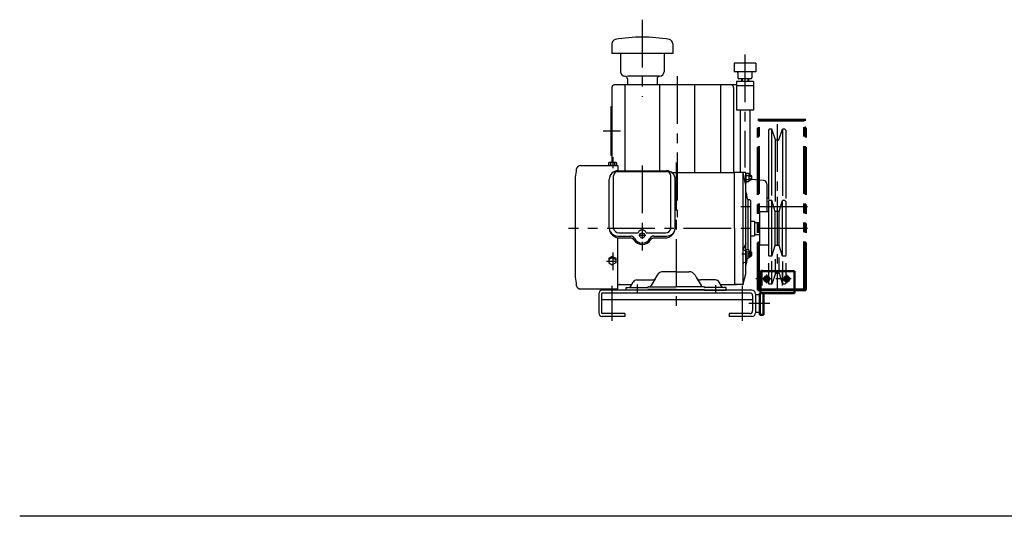
# Model space of a CAD drawing. Units: millimetres. Extents: x -192 to 2072, y 23 to 1513.
# Drawn here: x -192 to 940, y 23 to 594 of the extents above; entities that cross this region are included whole.
import ezdxf

# ---------------------------------------------------------------- set-up
doc = ezdxf.new("R2010")
doc.units = ezdxf.units.MM
doc.header["$LTSCALE"] = 1.728283
doc.linetypes.add('CENTER', pattern=[50.8, 31.75, -6.35, 6.35, -6.35])
doc.linetypes.add('PHANTOM', pattern=[63.5, 31.75, -6.35, 6.35, -6.35, 6.35, -6.35])
for name, color, linetype in [('AM_5', 7, 'Continuous'), ('BALLOON', 7, 'Continuous'), ('CENTER1', 7, 'Continuous'), ('HIDDEN1', 7, 'Continuous'), ('M15', 7, 'Continuous'), ('M2', 7, 'Continuous'), ('PROFILE2', 7, 'Continuous')]:
    doc.layers.add(name, color=color, linetype=linetype)

msp = doc.modelspace()

# ---------------------------------------------------------------- linework, layer by layer
at = {"color": 4, "linetype": 'Continuous', "lineweight": 25}
for p, q in [((488.8, 566.4), (488.8, 555)), ((558.8, 566.4), (558.8, 555)), ((558.8, 555), (488.8, 555)), ((498.8, 555), (498.8, 534)), ((548.8, 555), (548.8, 534)), ((654.3, 544), (629.3, 544)), ((629.3, 544), (629.3, 534)), ((654.3, 544), (654.3, 534)), ((654.3, 534), (629.3, 534)), ((633.8, 533), (633.8, 527)), ((649.8, 533), (649.8, 527)), ((543.8, 529), (506.8, 529)), ((506.8, 526), (506.8, 519)), ((540.8, 526), (540.8, 519)), ((632, 523), (632, 490)), ((651.6, 523), (632, 523)), ((648.8, 526), (634.8, 526)), ((637.8, 526), (637.8, 523)), ((638.5, 526), (638.5, 523)), ((645.1, 526), (645.1, 523)), ((645.8, 526), (645.8, 523)), ((651.6, 523), (651.6, 518)), ((488.8, 516), (488.8, 429.7)), ((628.8, 519), (491.8, 519)), ((503.8, 519), (503.8, 420.4)), ((543.8, 519), (543.8, 420.4)), ((583.8, 519), (583.8, 418.4)), ((613.8, 519), (613.8, 418.4)), ((632, 519), (628.8, 519)), ((628.8, 516), (628.8, 418.4)), ((651.6, 518), (632, 518)), ((651.6, 518), (651.6, 490)), ((487.6, 494), (487.6, 438)), ((488.8, 494), (487.6, 494)), ((651.6, 490), (632, 490)), ((636.3, 490), (636.3, 418.5)), ((647.3, 490), (647.3, 415)), ((669.8, 468), (668.8, 467)), ((668.8, 467), (668.8, 387.5)), ((672.6, 468), (669.8, 468)), ((672.6, 392.1), (672.6, 468)), ((676.8, 455.9), (672.6, 468)), ((680.7, 455.9), (684.9, 468)), ((684.9, 468), (684.9, 391.4)), ((687.8, 468), (684.9, 468)), ((687.8, 468), (688.8, 467)), ((688.8, 467), (688.8, 388.5)), ((676.9, 385), (676.9, 455.7)), ((680.3, 455.5), (677.3, 455.5)), ((488.8, 438), (487.6, 438)), ((663, 409.3), (649.2, 410.3)), ((666.8, 405.3), (666.8, 379.5)), ((668.8, 389), (666.8, 389)), ((668.8, 385), (669.8, 386)), ((668.8, 385), (668.8, 323)), ((672.7, 386), (669.8, 386)), ((676.5, 373.5), (672.7, 386)), ((672.7, 322), (672.7, 386)), ((681, 373.5), (684.8, 386)), ((684.8, 322), (684.8, 386)), ((687.8, 386), (684.8, 386)), ((687.8, 386), (688.8, 385)), ((688.8, 385), (688.8, 323)), ((666.8, 378.3), (666.8, 373)), ((676.5, 334.5), (676.5, 373.5)), ((681, 373.5), (676.5, 373.5)), ((681, 334.5), (681, 373.5)), ((658.8, 335), (658.8, 373)), ((668.8, 373), (658.8, 373)), ((668.8, 335), (658.8, 335)), ((672.7, 322), (676.5, 334.5)), ((681, 334.5), (676.5, 334.5)), ((684.8, 322), (681, 334.5)), ((669.8, 322), (668.8, 323)), ((672.7, 322), (669.8, 322)), ((676.9, 302.4), (676.9, 318.8)), ((680.8, 320.5), (680.9, 302.4)), ((687.8, 322), (684.8, 322)), ((687.8, 322), (688.8, 323)), ((668.8, 314.1), (668.8, 291)), ((672.6, 290), (672.6, 316.6)), ((684.9, 315.9), (684.9, 290)), ((688.8, 314.3), (688.8, 291)), ((676.8, 302.2), (672.6, 290)), ((680.5, 302.5), (677.3, 302.5)), ((681, 302.2), (684.9, 290)), ((649.8, 283), (477.8, 283)), ((669.8, 290), (668.8, 291)), ((672.6, 290), (669.8, 290)), ((687.8, 290), (684.9, 290)), ((688.8, 291), (687.8, 290)), ((473.8, 279), (473.8, 257)), ((477, 278.8), (477, 257.2)), ((650.6, 272), (477, 272)), ((647.6, 279.8), (478, 279.8)), ((650.6, 276.8), (650.6, 259.2)), ((653.8, 279), (653.8, 257)), ((503.8, 253), (477.8, 253)), ((503.8, 256.2), (478, 256.2)), ((503.8, 256.2), (503.8, 253)), ((647.6, 256.2), (623.8, 256.2)), ((623.8, 256.2), (623.8, 253)), ((649.8, 253), (623.8, 253))]:
    msp.add_line(p, q, dxfattribs=at)
for centre, radius, start, end in [((493.8, 566.4), 5, 103.8866, 180.0001), ((523.8, 396.9), 177.1, 79.8513, 100.1487), ((553.8, 566.4), 5, 359.9999, 76.1134), ((503.8, 534), 5, 180, 270), ((543.8, 534), 5, 270, 0), ((632.8, 533), 1, 0, 89.9999), ((650.8, 533), 1, 90, 180), ((503.8, 526), 3, 0, 89.9999), ((543.8, 526), 3, 90, 180), ((634.8, 527), 1, 180, 270), ((648.8, 527), 1, 270, 0), ((491.8, 516), 3, 90, 180), ((625.8, 516), 3, 0, 89.9999), ((677.3, 456), 0.5, 199.0001, 270), ((680.3, 456), 0.5, 270, 340.9991), ((662.8, 405.3), 4, 0, 86.2357), ((677.3, 302), 0.5, 90, 160.9999), ((680.5, 302), 0.5, 18.0003, 90), ((477.8, 279), 4, 90, 180), ((649.8, 279), 4, 0, 89.9999), ((478, 278.8), 1, 90, 180), ((647.6, 276.8), 3, 0, 89.9999), ((477.8, 257), 4, 180, 270), ((478, 257.2), 1, 180, 270), ((647.6, 259.2), 3, 270, 0), ((649.8, 257), 4, 270, 0)]:
    msp.add_arc(centre, radius, start, end, dxfattribs=at)
at = {"layer": 'AM_5', "color": 6, "linetype": 'CENTER', "lineweight": 25}
for p, q in [((489.8, 435.9), (489.8, 423.3)), ((527.8, 346), (519.8, 346)), ((527.8, 346), (519.8, 346)), ((523.8, 350), (523.8, 342)), ((489.8, 326.3), (489.8, 306.2)), ((638.3, 324.8), (650.3, 324.8)), ((494, 316.2), (482.8, 316.2)), ((517.8, 289.8), (517.8, 282.8)), ((607.8, 288.7), (607.8, 281.7)), ((517.8, 282.8), (517.8, 279.6)), ((607.8, 281.7), (607.8, 280.4))]:
    msp.add_line(p, q, dxfattribs=at)
at = {"layer": 'AM_5', "color": 6, "linetype": 'Continuous', "lineweight": 25}
for p, q in [((452.9, 426.5), (495.8, 426.5)), ((454.9, 426.5), (454.8, 426.5)), ((485.2, 426.5), (485.2, 429.3)), ((494.4, 426.5), (485.2, 426.5)), ((485.9, 429.7), (485.3, 429.4)), ((493.7, 429.7), (485.9, 429.7)), ((493.3, 429.7), (486.2, 429.7)), ((487.5, 426.5), (487.5, 429.3)), ((492.1, 426.5), (492.1, 429.3)), ((493.7, 429.7), (494.3, 429.4)), ((494.4, 426.5), (494.4, 429.3)), ((495, 420.4), (552.5, 420.4)), ((495, 419.5), (552.5, 419.5)), ((495.8, 426.5), (495.8, 420.4)), ((446.8, 413), (446.8, 297.1)), ((485.8, 354), (485.8, 410.4)), ((490.9, 354), (490.9, 414.5)), ((556.5, 418.4), (629.8, 418.4)), ((556.6, 354), (556.6, 414.5)), ((561.7, 354), (561.7, 410.4)), ((629.8, 354), (629.8, 418.5)), ((641.8, 418.5), (629.8, 418.5)), ((642.8, 403.3), (639.8, 418.5)), ((639.8, 324.8), (639.8, 418.5)), ((642.8, 417.5), (642.8, 405.6)), ((642.8, 302.4), (642.8, 417.5)), ((646.4, 417.1), (642.8, 417.1)), ((642.8, 417.1), (642.8, 407.9)), ((642.8, 414.8), (646.4, 414.8)), ((642.8, 410.2), (646.4, 410.2)), ((642.8, 407.9), (646.4, 407.9)), ((646.8, 416.5), (646.4, 417.1)), ((646.8, 408.5), (646.4, 407.9)), ((646.8, 408.5), (646.8, 416.5)), ((648.9, 415), (646.8, 415)), ((646.8, 414.1), (649.8, 414.1)), ((646.8, 410.9), (649.8, 410.9)), ((646.8, 410), (648.9, 410)), ((648.9, 415), (648.9, 410)), ((649.8, 414.1), (648.9, 415)), ((648.9, 410), (649.8, 410.9)), ((649.8, 410.9), (649.8, 414.1)), ((645, 387.5), (645, 329.4)), ((647.3, 387), (645.8, 387)), ((648.3, 386), (648.3, 327.3)), ((648.3, 362.5), (652.8, 362.5)), ((652.8, 362.5), (652.8, 345.5)), ((629.8, 354), (629.8, 289.5)), ((653.8, 361), (658.8, 361)), ((495.8, 345.2), (510.5, 345.2)), ((495.8, 284.5), (495.8, 343.2)), ((496.8, 349.2), (519.2, 349.2)), ((497.8, 343.2), (509.9, 343.2)), ((522.8, 345), (524.7, 347)), ((524.8, 345), (522.8, 347)), ((528.3, 349.2), (550.8, 349.2)), ((537, 345.2), (551.8, 345.2)), ((537.6, 343.2), (549.8, 343.2)), ((648.3, 345.5), (652.8, 345.5)), ((653.8, 347), (658.8, 347)), ((642.8, 336.6), (639.8, 330)), ((639.8, 329.5), (642.8, 328.5)), ((646.4, 329.4), (642.8, 329.4)), ((642.8, 329.4), (642.8, 320.2)), ((646.8, 328.8), (646.4, 329.4)), ((646.8, 320.8), (646.8, 328.8)), ((489.3, 321.8), (485.3, 319.8)), ((489.3, 320.4), (485.3, 318.4)), ((485.3, 319.8), (485.3, 314.4)), ((489.3, 321.8), (493.3, 319.8)), ((489.3, 320.4), (493.3, 318.4)), ((493.3, 319.8), (493.3, 314.4)), ((639.8, 289.9), (639.8, 324.8)), ((642.8, 327.1), (646.4, 327.1)), ((642.8, 322.5), (646.4, 322.5)), ((642.8, 320.2), (646.4, 320.2)), ((646.8, 320.8), (646.4, 320.2)), ((648.9, 327.3), (646.8, 327.3)), ((646.8, 326.4), (649.8, 326.4)), ((646.8, 323.2), (649.8, 323.2)), ((646.8, 322.3), (648.9, 322.3)), ((647.3, 321), (646.8, 321)), ((648.3, 322.3), (648.3, 322)), ((648.9, 327.3), (648.9, 322.3)), ((649.8, 326.4), (648.9, 327.3)), ((648.9, 322.3), (649.8, 323.2)), ((649.8, 323.2), (649.8, 326.4)), ((485.3, 314.4), (489.3, 312.4)), ((493.3, 314.4), (489.3, 312.4)), ((640.5, 314.9), (642, 315.3)), ((517.7, 294.8), (534.9, 294.8)), ((538.5, 296.1), (534.1, 288.5)), ((541, 300.3), (539.2, 297.3)), ((562.8, 304.3), (547.9, 304.3)), ((562.8, 304.3), (577.6, 304.3)), ((584.6, 300.3), (586.3, 297.3)), ((587, 296.1), (591.4, 288.5)), ((607.9, 294.8), (590.6, 294.8)), ((639.9, 290.3), (642.7, 301.9)), ((452.9, 284.5), (495.8, 284.5)), ((495.8, 289.5), (511.7, 289.5)), ((498.3, 289.5), (497.7, 289.5)), ((505.3, 283), (505.3, 286.2)), ((505.3, 286.2), (508.1, 286.2)), ((530.3, 283), (505.3, 283)), ((509.3, 286.2), (529.8, 286.2)), ((510.7, 287.7), (513.3, 292.3)), ((530.2, 287), (530.3, 287)), ((530.3, 286.7), (530.3, 286.5)), ((530.3, 283), (530.3, 283.3)), ((530.8, 287), (531.5, 287)), ((562.8, 283.8), (530.8, 283.8)), ((532.3, 287), (562.8, 287)), ((593.3, 287), (562.8, 287)), ((562.8, 283.8), (594.8, 283.8)), ((594.8, 287), (594, 287)), ((595.4, 287), (595.3, 287)), ((595.3, 286.7), (595.3, 286.5)), ((595.3, 283), (595.3, 283.3)), ((595.3, 283), (620.3, 283)), ((616.3, 286.2), (595.8, 286.2)), ((614.9, 287.7), (612.2, 292.3)), ((613.8, 289.5), (632.1, 289.5)), ((620.3, 286.2), (617.5, 286.2)), ((620.3, 283), (620.3, 286.2)), ((639, 289.5), (629.8, 289.5))]:
    msp.add_line(p, q, dxfattribs=at)
msp.add_circle((523.8, 346), 3, dxfattribs=at)
for centre, radius, start, end in [((943.3, 354), 500, 172.1625, 173.2235), ((452.9, 421.5), 5, 90, 172.1625), ((486.3, 428), 1.76, 126.3492, 130.7991), ((486.3, 428), 1.76, 49.2009, 113.6508), ((495.8, 410.4), 10, 90, 180), ((489.8, 422.8), 6.9, 70.5288, 109.4712), ((495.9, 414.5), 5, 90, 180), ((493.2, 428), 1.76, 66.3492, 130.7991), ((493.2, 428), 1.76, 49.2009, 53.6508), ((551.6, 414.5), 5, 0, 90), ((551.7, 410.4), 10, 0, 90), ((641.8, 417.5), 1, 0, 90), ((645.5, 415.7), 1.25, 315.1108, 0), ((639.3, 412.5), 7.5, 342.0661, 17.9339), ((645.5, 409.3), 1.25, 0, 44.8892), ((457.8, 354), 190, 10.2532, 13.2717), ((645.8, 388), 1, 190.2532, 270), ((647.3, 386), 1, 0, 90), ((497.8, 355.2), 12, 185.4811, 270.0001), ((495.8, 355.2), 10, 186.5818, 270.0001), ((496.8, 355.2), 6, 191.0133, 270.0001), ((523.8, 347.2), 5, 23.5778, 156.4222), ((549.8, 355.2), 12, 270, 354.5187), ((550.8, 355.2), 6, 270, 348.9864), ((551.8, 355.2), 10, 270, 353.418), ((653.8, 362), 1, 179.9913, 270), ((509.9, 338.2), 5, 33.0558, 90), ((510.5, 340.2), 5, 27.8181, 90), ((523.8, 347.2), 11.5, 213.0559, 326.9439), ((523.8, 347.2), 10, 207.8183, 332.1815), ((537, 340.2), 5, 90, 152.1821), ((537.6, 338.2), 5, 90, 146.9446), ((653.8, 346), 1, 90, 180.0087), ((457.8, 354), 190, 346.7283, 349.7318), ((645.5, 328), 1.25, 315.1108, 0), ((639.3, 324.8), 7.5, 342.0661, 17.9339), ((645.5, 321.6), 1.25, 0, 44.8892), ((647.3, 322), 1, 270, 0), ((640.8, 313.9), 1, 104.9943, 180), ((641.8, 316.3), 1, 284.9943, 0), ((943.3, 357), 500, 186.7767, 187.8375), ((517.7, 289.8), 5, 90, 150.0007), ((534.9, 299.8), 5, 270, 330.0017), ((547.9, 296.3), 8, 90, 150.0007), ((577.6, 296.3), 8, 29.9993, 90), ((590.6, 299.8), 5, 209.9983, 270), ((607.9, 289.8), 5, 29.9993, 90), ((640.8, 302.4), 2, 346.6665, 0), ((452.9, 289.5), 5, 187.8375, 270), ((508.1, 289.2), 3, 270, 330.0027), ((529.8, 286.7), 0.5, 270, 359.9983), ((530.8, 286.5), 0.5, 90, 180.0017), ((530.8, 283.3), 0.5, 90, 180.0017), ((531.5, 290), 3, 270, 330.0022), ((594, 290), 3, 209.9978, 270), ((594.8, 286.5), 0.5, 359.9983, 90), ((594.8, 283.3), 0.5, 359.9983, 90), ((595.8, 286.7), 0.5, 180.0017, 270), ((617.5, 289.2), 3, 209.9973, 270), ((639, 290.5), 1, 270, 346.6665)]:
    msp.add_arc(centre, radius, start, end, dxfattribs=at)
at = {"layer": 'BALLOON', "color": 7, "linetype": 'CENTER', "lineweight": 25}
for p, q in [((523.8, 594), (523.8, 505.4)), ((641.8, 554), (641.8, 424.2)), ((563.8, 529), (563.8, 367.1)), ((498.8, 466), (478.8, 466)), ((678.8, 474), (678.8, 391.6)), ((562.8, 429.7), (562.8, 263.8)), ((678.8, 390.4), (678.8, 284)), ((713.8, 379), (629.1, 379)), ((713.8, 354), (438.9, 354)), ((488.8, 288), (488.8, 248)), ((638.8, 288), (638.8, 248))]:
    msp.add_line(p, q, dxfattribs=at)
at = {"layer": 'CENTER1', "color": 7, "linetype": 'CENTER', "lineweight": 25}
for p, q in [((523.8, 426.3), (523.8, 328.8)), ((661.8, 288.5), (661.8, 306.5)), ((684.8, 288.5), (684.8, 306.5)), ((669.3, 296), (654.3, 296)), ((692.3, 296), (677.3, 296)), ((646.2, 268), (670.5, 268))]:
    msp.add_line(p, q, dxfattribs=at)
at = {"layer": 'CENTER1', "color": 3, "linetype": 'PHANTOM', "lineweight": 25}
for p, q in [((671.8, 296), (661.8, 296)), ((666.8, 291), (666.8, 301)), ((694.8, 296), (684.8, 296)), ((689.8, 291), (689.8, 301))]:
    msp.add_line(p, q, dxfattribs=at)
at = {"layer": 'CENTER1', "color": 4, "linetype": 'Continuous', "lineweight": 25}
for p, q in [((653.8, 278), (658.8, 278)), ((653.8, 258), (658.8, 258))]:
    msp.add_line(p, q, dxfattribs=at)
at = {"layer": 'HIDDEN1', "color": 3, "linetype": 'PHANTOM', "lineweight": 50}
for p, q in [((657.8, 478), (709.8, 478)), ((657.8, 284), (657.8, 478)), ((709.8, 284), (709.8, 478)), ((710.8, 284), (710.8, 479)), ((657.8, 284), (710.8, 284)), ((701.8, 283), (701.8, 284))]:
    msp.add_line(p, q, dxfattribs=at)
at = {"layer": 'HIDDEN1', "color": 2, "linetype": 'PHANTOM', "lineweight": 50}
msp.add_line((659.8, 283), (698.8, 283), dxfattribs=at)
at = {"layer": 'M15', "color": 2, "linetype": 'Continuous', "lineweight": 25}
for centre in [(666.8, 296), (689.8, 296)]:
    msp.add_circle(centre, 2.5, dxfattribs=at)
at = {"layer": 'M2', "color": 3, "linetype": 'PHANTOM', "lineweight": 50}
for p, q in [((656.8, 479), (711.8, 479)), ((656.8, 283), (656.8, 479)), ((711.8, 283), (711.8, 479)), ((710.8, 470), (711.8, 470)), ((656.8, 283), (711.8, 283)), ((710.8, 292), (711.8, 292))]:
    msp.add_line(p, q, dxfattribs=at)
at = {"layer": 'M2', "color": 2, "linetype": 'PHANTOM', "lineweight": 50}
for p, q in [((659.8, 304.8), (698.8, 304.8)), ((659.8, 279.8), (659.8, 304.8)), ((698.8, 304.8), (698.8, 279.8)), ((658.8, 279.8), (698.8, 279.8)), ((658.8, 254.8), (658.8, 279.8)), ((663, 254.8), (663, 279.8)), ((658.8, 254.8), (663, 254.8))]:
    msp.add_line(p, q, dxfattribs=at)
at = {"layer": 'M2', "color": 3, "linetype": 'PHANTOM', "lineweight": 50}
for centre in [(666.8, 296), (689.8, 296)]:
    msp.add_circle(centre, 3, dxfattribs=at)
at = {"layer": 'M2', "color": 2, "linetype": 'PHANTOM', "lineweight": 50}
for centre in [(666.8, 296), (689.8, 296)]:
    msp.add_circle(centre, 2, dxfattribs=at)
at = {"layer": 'PROFILE2', "ltscale": 0.5}
msp.add_line((1775.5, 23.2), (-191.7, 23.2), dxfattribs=at)

doc.saveas('drawing.dxf')
